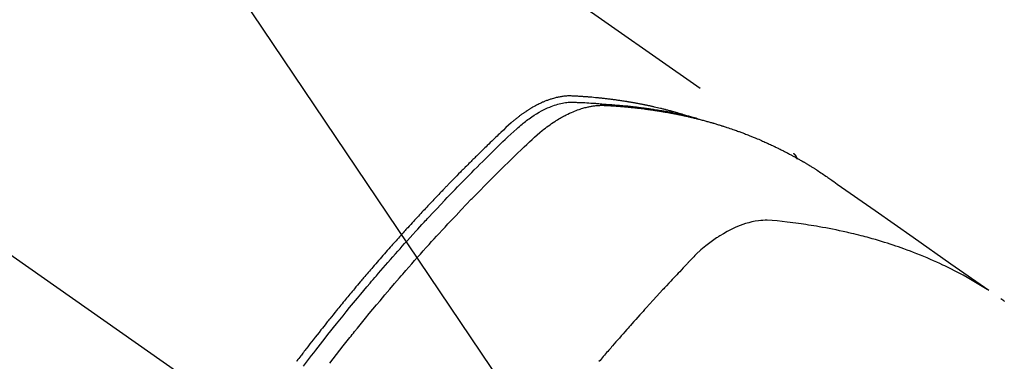
# Model space of a CAD drawing. Extents: x 55896 to 82369, y -22053 to -13183.
# Drawn here: x 73695 to 73737, y -15240 to -15225 of the extents above; entities that cross this region are included whole.
import ezdxf

# ---------------------------------------------------------------- set-up
doc = ezdxf.new("R2010")
doc.units = 0
doc.header["$LTSCALE"] = 50
doc.header["$MEASUREMENT"] = 0
doc.linetypes.add('CENTER2', pattern=[1.125, 0.75, -0.125, 0.125, -0.125])
doc.linetypes.add('HIDDEN', pattern=[0.375, 0.25, -0.125])
doc.layers.get('0').update_dxf_attribs({"linetype": 'CONTINUOUS'})
doc.layers.add('150-機器', color=8, linetype='CONTINUOUS')
doc.layers.add('160-文字', color=254, linetype='CONTINUOUS')
doc.styles.add('KH001', font='txt')
doc.dimstyles.new('KH1xx030', dxfattribs={"dimscale": 30, "dimtxt": 2, "dimasz": 0.6, "dimexe": 0.3, "dimexo": 1.2, "dimgap": 0.5, "dimtad": 3, "dimdec": 1, "dimdsep": 46, "dimlunit": 6, "dimtxsty": 'KH001', "dimblk": 'DOT', "dimcen": 1, "dimdle": 1, "dimclrd": 256, "dimclre": 256, "dimclrt": 256, "dimadec": 0, "dimazin": 0, "dimtfac": 1, "dimtdec": 1, "dimtix": 1, "dimtmove": 2, "dimatfit": 3, "dimldrblk": 'CLOSEDBLANK', "dimfxl": 1, "dimtolj": 1, "dimtzin": 0, "dimlwd": -1, "dimlwe": -1, "dimarcsym": 0})

# ---------------------------------------------------------------- blocks, each defined once
blk = doc.blocks.new('F402_H')
at = {"layer": '150-機器', "color": 13, "linetype": 'CENTER2'}
blk.add_line((0, 0), (244.018, -170.863), dxfattribs=at)
at = {"layer": '150-機器', "color": 13, "linetype": 'HIDDEN'}
blk.add_line((167.274, -89.124), (227.617, -131.376), dxfattribs=at)
for points in [[(222.87, -129.707), (222.806, -129.686), (222.741, -129.666), (222.677, -129.646), (222.612, -129.626), (222.558, -129.611), (222.503, -129.595), (222.448, -129.58), (222.393, -129.566), (222.37, -129.559), (222.347, -129.553), (222.325, -129.547), (222.302, -129.541), (222.265, -129.531), (222.228, -129.522), (222.192, -129.512), (222.155, -129.502), (222.123, -129.494), (222.09, -129.486), (222.058, -129.477), (222.026, -129.469), (221.989, -129.46), (221.951, -129.451), (221.914, -129.442), (221.877, -129.433), (221.812, -129.418), (221.747, -129.402), (221.682, -129.387), (221.617, -129.372), (221.589, -129.365), (221.561, -129.359), (221.533, -129.353), (221.505, -129.347), (221.477, -129.341), (221.449, -129.335), (221.42, -129.328), (221.392, -129.322), (221.364, -129.317), (221.335, -129.311), (221.307, -129.305), (221.278, -129.299), (221.259, -129.295), (221.241, -129.291), (221.222, -129.287), (221.203, -129.283), (221.165, -129.275), (221.128, -129.268), (221.09, -129.261), (221.052, -129.254), (221.023, -129.248), (220.995, -129.242), (220.966, -129.236), (220.938, -129.231), (220.899, -129.224), (220.861, -129.217), (220.823, -129.21), (220.785, -129.203), (220.757, -129.198), (220.728, -129.193), (220.699, -129.188), (220.671, -129.183), (220.642, -129.178), (220.613, -129.173), (220.584, -129.168), (220.555, -129.163), (220.536, -129.16), (220.517, -129.156), (220.497, -129.153), (220.478, -129.15), (220.459, -129.147), (220.44, -129.144), (220.42, -129.141), (220.401, -129.138), (220.353, -129.13), (220.305, -129.122), (220.257, -129.115), (220.208, -129.107), (220.17, -129.101), (220.131, -129.096), (220.092, -129.09), (220.054, -129.084), (220.015, -129.079), (219.976, -129.073), (219.937, -129.068), (219.897, -129.062), (219.873, -129.059), (219.849, -129.056), (219.824, -129.053), (219.8, -129.05), (219.756, -129.045), (219.712, -129.039), (219.668, -129.034), (219.624, -129.028), (219.585, -129.024), (219.546, -129.019), (219.506, -129.014), (219.467, -129.009), (219.438, -129.006), (219.408, -129.003), (219.379, -129), (219.349, -128.997), (219.32, -128.993), (219.29, -128.99), (219.26, -128.987), (219.23, -128.984), (219.211, -128.982), (219.191, -128.98), (219.171, -128.978), (219.152, -128.976), (219.072, -128.969), (218.993, -128.961), (218.913, -128.954), (218.834, -128.947), (218.804, -128.945), (218.774, -128.943), (218.744, -128.94), (218.715, -128.938), (218.685, -128.936), (218.655, -128.933), (218.625, -128.931), (218.595, -128.928), (218.575, -128.927), (218.555, -128.926), (218.535, -128.924), (218.514, -128.923), (218.464, -128.92), (218.414, -128.917), (218.364, -128.914), (218.314, -128.911), (218.263, -128.908), (218.213, -128.905), (218.163, -128.902), (218.112, -128.9), (218.071, -128.898), (218.03, -128.896), (217.989, -128.895), (217.947, -128.895), (217.907, -128.896), (217.866, -128.897), (217.825, -128.9), (217.785, -128.903), (217.746, -128.907), (217.707, -128.911), (217.668, -128.916), (217.63, -128.921), (217.59, -128.927), (217.55, -128.934), (217.51, -128.941), (217.47, -128.949), (217.442, -128.955), (217.414, -128.962), (217.386, -128.968), (217.358, -128.975), (217.31, -128.988), (217.262, -129), (217.215, -129.014), (217.167, -129.028), (217.135, -129.039), (217.103, -129.049), (217.071, -129.06), (217.04, -129.072), (217.004, -129.085), (216.969, -129.098), (216.933, -129.112), (216.898, -129.126), (216.872, -129.136), (216.846, -129.147), (216.82, -129.158), (216.795, -129.169), (216.745, -129.191), (216.696, -129.214), (216.647, -129.237), (216.599, -129.261), (216.563, -129.279), (216.527, -129.298), (216.492, -129.317), (216.456, -129.336), (216.426, -129.352), (216.397, -129.369), (216.367, -129.385), (216.338, -129.402), (216.318, -129.414), (216.299, -129.426), (216.279, -129.438), (216.26, -129.45), (216.237, -129.464), (216.214, -129.478), (216.191, -129.492), (216.168, -129.506), (216.148, -129.519), (216.129, -129.531), (216.109, -129.544), (216.09, -129.557), (216.067, -129.573), (216.044, -129.588), (216.021, -129.604), (215.998, -129.62), (215.975, -129.636), (215.952, -129.652), (215.929, -129.668), (215.906, -129.684), (215.886, -129.698), (215.867, -129.712), (215.847, -129.727), (215.828, -129.741), (215.805, -129.758), (215.783, -129.775), (215.76, -129.792), (215.738, -129.81), (215.709, -129.832), (215.68, -129.855), (215.651, -129.878), (215.623, -129.901), (215.6, -129.919), (215.578, -129.937), (215.556, -129.956), (215.535, -129.974), (215.513, -129.993), (215.491, -130.012), (215.469, -130.03), (215.447, -130.049), (215.331, -130.152), (215.218, -130.257), (215.106, -130.364), (214.995, -130.471), (214.942, -130.521), (214.888, -130.572), (214.835, -130.623), (214.782, -130.673), (214.755, -130.699), (214.729, -130.724), (214.702, -130.75), (214.675, -130.775), (214.609, -130.839), (214.543, -130.903), (214.477, -130.967), (214.411, -131.031), (214.358, -131.083), (214.305, -131.134), (214.252, -131.186), (214.2, -131.237), (214.147, -131.289), (214.094, -131.341), (214.041, -131.393), (213.989, -131.445), (213.949, -131.484), (213.909, -131.523), (213.87, -131.562), (213.831, -131.601), (213.791, -131.64), (213.752, -131.679), (213.713, -131.718), (213.673, -131.758), (213.621, -131.81), (213.568, -131.863), (213.515, -131.916), (213.463, -131.968), (213.45, -131.981), (213.437, -131.994), (213.423, -132.007), (213.41, -132.02), (213.371, -132.06), (213.332, -132.1), (213.293, -132.14), (213.254, -132.18), (213.175, -132.259), (213.097, -132.339), (213.019, -132.419), (212.94, -132.498), (212.901, -132.538), (212.862, -132.578), (212.824, -132.618), (212.785, -132.658), (212.758, -132.685), (212.732, -132.712), (212.706, -132.739), (212.68, -132.766), (212.654, -132.792), (212.629, -132.819), (212.603, -132.846), (212.577, -132.873), (212.538, -132.914), (212.499, -132.954), (212.46, -132.995), (212.421, -133.035), (212.369, -133.09), (212.317, -133.144), (212.266, -133.198), (212.214, -133.252), (212.162, -133.307), (212.11, -133.361), (212.058, -133.416), (212.007, -133.47), (211.955, -133.525), (211.904, -133.579), (211.852, -133.634), (211.801, -133.689), (211.75, -133.744), (211.699, -133.799), (211.648, -133.853), (211.596, -133.908), (211.545, -133.964), (211.494, -134.019), (211.443, -134.074), (211.392, -134.129), (211.353, -134.171), (211.315, -134.213), (211.277, -134.254), (211.239, -134.296), (211.175, -134.365), (211.112, -134.435), (211.048, -134.504), (210.985, -134.573), (210.946, -134.615), (210.908, -134.657), (210.87, -134.699), (210.832, -134.741), (210.781, -134.797), (210.731, -134.853), (210.68, -134.909), (210.63, -134.965), (210.579, -135.022), (210.529, -135.078), (210.479, -135.134), (210.428, -135.191), (210.378, -135.247), (210.328, -135.304), (210.278, -135.36), (210.227, -135.417), (210.165, -135.488), (210.102, -135.559), (210.039, -135.63), (209.977, -135.701), (209.914, -135.773), (209.852, -135.844), (209.789, -135.915), (209.727, -135.987), (209.665, -136.058), (209.603, -136.13), (209.541, -136.202), (209.479, -136.273), (209.429, -136.331), (209.38, -136.389), (209.33, -136.447), (209.281, -136.504), (209.231, -136.563), (209.181, -136.621), (209.132, -136.679), (209.082, -136.737), (209.046, -136.781), (209.009, -136.824), (208.972, -136.868), (208.935, -136.911), (208.873, -136.984), (208.812, -137.057), (208.75, -137.13), (208.689, -137.203), (208.64, -137.262), (208.592, -137.321), (208.543, -137.379), (208.494, -137.438), (208.446, -137.497), (208.397, -137.555), (208.348, -137.614), (208.299, -137.673), (208.251, -137.732), (208.202, -137.79), (208.154, -137.849), (208.105, -137.908), (208.057, -137.967), (208.009, -138.027), (207.961, -138.086), (207.913, -138.145), (207.841, -138.234), (207.768, -138.323), (207.696, -138.412), (207.624, -138.502), (207.588, -138.546), (207.552, -138.591), (207.517, -138.635), (207.481, -138.68), (207.421, -138.755), (207.362, -138.83), (207.302, -138.905), (207.243, -138.98), (207.16, -139.085), (207.077, -139.19), (206.994, -139.295), (206.912, -139.401), (206.841, -139.491), (206.77, -139.582), (206.7, -139.673), (206.629, -139.764), (206.594, -139.81), (206.559, -139.855), (206.523, -139.901), (206.488, -139.947), (206.459, -139.985), (206.429, -140.024), (206.399, -140.063), (206.37, -140.101), (206.33, -140.154), (206.289, -140.207), (206.249, -140.26), (206.208, -140.313), (206.185, -140.344)], [(206.487, -140.539), (206.664, -140.307), (206.752, -140.192), (206.841, -140.078), (206.929, -139.963), (207.018, -139.849), (207.119, -139.719), (207.221, -139.588), (207.323, -139.459), (207.425, -139.329), (207.546, -139.176), (207.667, -139.023), (207.789, -138.87), (207.911, -138.718), (208.052, -138.543), (208.193, -138.368), (208.335, -138.194), (208.478, -138.02), (208.563, -137.916), (208.649, -137.812), (208.735, -137.708), (208.821, -137.605), (208.955, -137.444), (209.089, -137.284), (209.224, -137.124), (209.359, -136.964), (209.427, -136.884), (209.495, -136.804), (209.563, -136.725), (209.631, -136.645), (209.728, -136.532), (209.826, -136.419), (209.923, -136.306), (210.021, -136.194), (210.128, -136.07), (210.236, -135.947), (210.345, -135.824), (210.453, -135.701), (210.552, -135.59), (210.65, -135.479), (210.749, -135.368), (210.848, -135.257), (210.967, -135.125), (211.086, -134.992), (211.205, -134.861), (211.325, -134.729), (211.415, -134.631), (211.505, -134.532), (211.596, -134.434), (211.686, -134.337), (211.737, -134.282), (211.787, -134.228), (211.837, -134.174), (211.888, -134.12), (212.059, -133.937), (212.231, -133.754), (212.403, -133.572), (212.576, -133.39), (212.688, -133.274), (212.801, -133.157), (212.913, -133.041), (213.026, -132.925), (213.128, -132.819), (213.23, -132.714), (213.333, -132.609), (213.436, -132.504), (213.538, -132.4), (213.641, -132.295), (213.744, -132.191), (213.847, -132.086), (213.971, -131.962), (214.095, -131.838), (214.219, -131.714), (214.344, -131.59), (214.458, -131.477), (214.572, -131.365), (214.687, -131.252), (214.801, -131.14), (214.895, -131.048), (214.988, -130.956), (215.082, -130.865), (215.177, -130.775), (215.304, -130.658), (215.433, -130.543), (215.562, -130.428), (215.69, -130.312), (215.746, -130.261), (215.801, -130.21), (215.858, -130.16), (215.914, -130.11), (215.96, -130.071), (216.006, -130.033), (216.053, -129.996), (216.1, -129.959), (216.156, -129.917), (216.212, -129.875), (216.269, -129.834), (216.326, -129.795), (216.43, -129.726), (216.536, -129.66), (216.643, -129.597), (216.752, -129.538), (216.838, -129.493), (216.926, -129.452), (217.014, -129.412), (217.103, -129.374), (217.171, -129.347), (217.24, -129.322), (217.309, -129.298), (217.379, -129.275), (217.447, -129.255), (217.516, -129.237), (217.585, -129.221), (217.654, -129.206), (217.715, -129.194), (217.776, -129.184), (217.837, -129.176), (217.898, -129.17), (217.977, -129.166), (218.055, -129.165), (218.133, -129.167), (218.212, -129.169), (218.248, -129.17), (218.285, -129.172), (218.322, -129.173), (218.358, -129.174), (218.4, -129.176), (218.442, -129.177), (218.485, -129.179), (218.527, -129.18), (218.615, -129.184), (218.703, -129.189), (218.791, -129.194), (218.879, -129.199), (218.915, -129.201), (218.951, -129.203), (218.987, -129.206), (219.024, -129.208), (219.073, -129.211), (219.122, -129.215), (219.172, -129.219), (219.221, -129.223), (219.284, -129.23), (219.348, -129.238), (219.411, -129.245), (219.474, -129.252), (219.522, -129.255), (219.571, -129.258), (219.619, -129.261), (219.668, -129.263), (219.702, -129.265), (219.735, -129.268), (219.769, -129.27), (219.803, -129.273), (219.903, -129.28), (220.004, -129.288), (220.105, -129.296), (220.205, -129.305), (220.258, -129.309), (220.31, -129.314), (220.363, -129.319), (220.416, -129.324), (220.453, -129.328), (220.491, -129.332), (220.529, -129.336), (220.567, -129.34), (220.605, -129.345), (220.643, -129.349), (220.681, -129.353), (220.719, -129.357), (220.771, -129.363), (220.822, -129.37), (220.874, -129.376), (220.926, -129.382), (220.983, -129.39), (221.04, -129.397), (221.096, -129.404), (221.153, -129.412), (221.19, -129.417), (221.228, -129.422), (221.265, -129.428), (221.303, -129.433), (221.34, -129.438), (221.377, -129.443), (221.415, -129.448), (221.452, -129.454), (221.49, -129.459), (221.527, -129.465), (221.564, -129.47), (221.601, -129.476), (221.675, -129.488), (221.75, -129.499), (221.824, -129.511), (221.898, -129.522), (221.926, -129.527), (221.954, -129.532), (221.982, -129.536), (222.01, -129.541), (222.056, -129.548), (222.102, -129.556), (222.149, -129.564), (222.195, -129.572), (222.246, -129.581), (222.297, -129.59), (222.347, -129.6), (222.398, -129.609), (222.457, -129.62), (222.517, -129.632), (222.576, -129.644), (222.635, -129.656), (222.662, -129.662), (222.689, -129.668), (222.716, -129.673), (222.743, -129.679), (222.797, -129.691), (222.851, -129.703), (222.906, -129.716), (222.96, -129.729), (223, -129.738), (223.04, -129.748), (223.08, -129.758), (223.121, -129.768), (223.147, -129.775), (223.174, -129.782), (223.201, -129.789), (223.227, -129.797), (223.284, -129.812), (223.341, -129.829), (223.398, -129.845), (223.454, -129.862)], [(207.624, -140.409), (207.911, -140.04), (208.2, -139.673), (208.49, -139.306), (208.54, -139.243), (208.591, -139.18), (208.642, -139.117), (208.692, -139.054), (208.811, -138.907), (208.93, -138.76), (209.049, -138.613), (209.169, -138.467), (209.323, -138.279), (209.478, -138.092), (209.633, -137.906), (209.789, -137.72), (209.997, -137.473), (210.206, -137.227), (210.416, -136.981), (210.626, -136.737), (210.697, -136.656), (210.767, -136.575), (210.837, -136.494), (210.908, -136.413), (211.032, -136.272), (211.156, -136.131), (211.28, -135.99), (211.405, -135.85), (211.529, -135.71), (211.654, -135.571), (211.779, -135.432), (211.905, -135.293), (212.013, -135.175), (212.121, -135.057), (212.229, -134.938), (212.337, -134.82), (212.464, -134.683), (212.591, -134.547), (212.718, -134.41), (212.845, -134.274), (213.064, -134.042), (213.283, -133.811), (213.503, -133.581), (213.724, -133.351), (213.761, -133.314), (213.797, -133.276), (213.834, -133.238), (213.871, -133.2), (214, -133.068), (214.13, -132.936), (214.26, -132.804), (214.39, -132.672), (214.519, -132.541), (214.65, -132.41), (214.78, -132.28), (214.911, -132.15), (214.967, -132.095), (215.023, -132.039), (215.079, -131.984), (215.136, -131.928), (215.323, -131.745), (215.511, -131.562), (215.699, -131.38), (215.888, -131.198), (216.001, -131.09), (216.114, -130.982), (216.228, -130.874), (216.343, -130.768), (216.45, -130.669), (216.56, -130.573), (216.67, -130.477), (216.783, -130.384), (216.848, -130.332), (216.915, -130.281), (216.982, -130.23), (217.05, -130.18), (217.116, -130.133), (217.183, -130.087), (217.251, -130.042), (217.319, -129.997), (217.349, -129.978), (217.378, -129.959), (217.408, -129.94), (217.438, -129.922), (217.493, -129.888), (217.548, -129.856), (217.603, -129.825), (217.659, -129.794), (217.697, -129.773), (217.735, -129.753), (217.773, -129.733), (217.811, -129.714), (217.886, -129.677), (217.961, -129.641), (218.037, -129.606), (218.114, -129.573), (218.176, -129.548), (218.239, -129.523), (218.302, -129.5), (218.365, -129.477), (218.418, -129.46), (218.471, -129.443), (218.525, -129.426), (218.578, -129.411), (218.623, -129.399), (218.667, -129.388), (218.712, -129.377), (218.757, -129.367), (218.792, -129.359), (218.828, -129.352), (218.864, -129.345), (218.901, -129.339), (218.936, -129.333), (218.971, -129.327), (219.006, -129.322), (219.042, -129.318), (219.095, -129.312), (219.149, -129.307), (219.202, -129.303), (219.256, -129.3), (219.297, -129.299), (219.338, -129.298), (219.379, -129.298), (219.42, -129.299), (219.453, -129.3), (219.485, -129.302), (219.518, -129.303), (219.551, -129.305), (219.587, -129.307), (219.623, -129.309), (219.659, -129.311), (219.695, -129.313), (219.738, -129.316), (219.781, -129.318), (219.824, -129.321), (219.867, -129.324), (219.903, -129.326), (219.938, -129.328), (219.974, -129.331), (220.01, -129.334), (220.046, -129.336), (220.081, -129.339), (220.117, -129.342), (220.153, -129.345), (220.188, -129.348), (220.224, -129.35), (220.26, -129.353), (220.295, -129.356), (220.331, -129.359), (220.366, -129.362), (220.401, -129.365), (220.437, -129.368), (220.482, -129.373), (220.527, -129.377), (220.572, -129.382), (220.617, -129.386), (220.657, -129.39), (220.696, -129.395), (220.736, -129.399), (220.775, -129.403), (220.811, -129.407), (220.846, -129.411), (220.881, -129.415), (220.916, -129.419), (220.979, -129.426), (221.042, -129.433), (221.105, -129.441), (221.168, -129.449), (221.189, -129.452), (221.21, -129.455), (221.231, -129.458), (221.252, -129.46), (221.293, -129.466), (221.335, -129.472), (221.377, -129.478), (221.418, -129.483), (221.453, -129.488), (221.488, -129.493), (221.522, -129.497), (221.557, -129.502), (221.584, -129.507), (221.612, -129.511), (221.639, -129.515), (221.667, -129.52), (221.701, -129.525), (221.736, -129.53), (221.77, -129.536), (221.805, -129.541), (221.832, -129.545), (221.86, -129.55), (221.887, -129.554), (221.915, -129.559), (221.942, -129.563), (221.969, -129.568), (221.997, -129.573), (222.024, -129.578), (222.045, -129.581), (222.065, -129.584), (222.086, -129.588), (222.106, -129.591), (222.147, -129.598), (222.188, -129.606), (222.229, -129.613), (222.27, -129.621), (222.297, -129.626), (222.324, -129.631), (222.351, -129.637), (222.379, -129.642), (222.412, -129.648), (222.446, -129.655), (222.48, -129.661), (222.514, -129.667), (222.541, -129.673), (222.568, -129.678), (222.595, -129.684), (222.622, -129.689), (222.662, -129.698), (222.703, -129.706), (222.743, -129.714), (222.783, -129.723), (222.81, -129.728), (222.837, -129.734), (222.864, -129.74), (222.891, -129.746), (222.931, -129.754), (222.971, -129.763), (223.011, -129.772), (223.051, -129.782), (223.084, -129.789), (223.117, -129.797), (223.15, -129.805), (223.183, -129.812), (223.21, -129.818), (223.237, -129.825), (223.264, -129.831), (223.29, -129.837), (223.33, -129.847), (223.37, -129.856), (223.409, -129.866), (223.449, -129.876), (223.482, -129.885), (223.515, -129.893), (223.548, -129.901), (223.581, -129.91), (223.627, -129.922), (223.673, -129.934), (223.718, -129.946), (223.764, -129.958), (223.803, -129.969), (223.842, -129.98), (223.882, -129.99), (223.921, -130.001), (223.96, -130.012), (223.999, -130.022), (224.038, -130.033), (224.077, -130.044), (224.102, -130.052), (224.128, -130.06), (224.154, -130.068), (224.18, -130.075), (224.219, -130.087), (224.257, -130.098), (224.296, -130.11), (224.334, -130.121), (224.373, -130.133), (224.412, -130.145), (224.45, -130.157), (224.489, -130.169), (224.514, -130.177), (224.54, -130.185), (224.566, -130.193), (224.591, -130.201), (224.629, -130.214), (224.668, -130.226), (224.706, -130.239), (224.744, -130.251), (224.807, -130.272), (224.871, -130.293), (224.934, -130.314), (224.997, -130.336), (225.048, -130.353), (225.098, -130.371), (225.148, -130.389), (225.198, -130.407), (225.236, -130.421), (225.273, -130.434), (225.31, -130.448), (225.347, -130.462), (225.385, -130.476), (225.422, -130.49), (225.46, -130.504), (225.497, -130.518), (225.547, -130.537), (225.596, -130.556), (225.645, -130.576), (225.695, -130.595), (225.732, -130.61), (225.769, -130.624), (225.806, -130.639), (225.843, -130.654), (225.879, -130.669), (225.916, -130.684), (225.953, -130.699), (225.989, -130.714), (226.05, -130.74), (226.111, -130.765), (226.171, -130.792), (226.232, -130.818), (226.28, -130.839), (226.328, -130.86), (226.376, -130.882), (226.424, -130.903), (226.448, -130.914), (226.472, -130.924), (226.497, -130.935), (226.521, -130.946), (226.568, -130.968), (226.616, -130.99), (226.664, -131.012), (226.711, -131.034), (226.735, -131.046), (226.758, -131.057), (226.782, -131.068), (226.806, -131.08), (226.841, -131.097), (226.877, -131.114), (226.912, -131.131), (226.947, -131.149), (226.971, -131.16), (226.994, -131.171), (227.017, -131.183), (227.041, -131.194), (227.076, -131.212), (227.111, -131.229), (227.146, -131.247), (227.181, -131.265), (227.228, -131.289), (227.274, -131.313), (227.32, -131.337), (227.367, -131.362), (227.401, -131.38), (227.436, -131.399), (227.47, -131.417), (227.505, -131.436), (227.528, -131.448), (227.551, -131.46), (227.574, -131.473), (227.597, -131.485), (227.62, -131.498), (227.643, -131.51), (227.666, -131.522), (227.689, -131.535), (227.702, -131.543), (227.716, -131.55), (227.729, -131.558), (227.743, -131.566), (227.775, -131.584), (227.807, -131.602), (227.839, -131.62), (227.871, -131.638), (227.905, -131.657), (227.939, -131.677), (227.973, -131.696), (228.006, -131.716), (228.029, -131.729), (228.051, -131.742), (228.073, -131.756), (228.096, -131.769), (228.118, -131.782), (228.141, -131.795), (228.163, -131.809), (228.185, -131.822), (228.208, -131.835), (228.23, -131.849), (228.253, -131.863), (228.275, -131.876), (228.286, -131.883), (228.297, -131.89), (228.308, -131.897), (228.319, -131.904), (228.352, -131.924), (228.385, -131.945), (228.418, -131.965), (228.451, -131.986), (228.473, -132), (228.495, -132.014), (228.517, -132.028), (228.539, -132.042), (228.561, -132.055), (228.583, -132.069), (228.605, -132.083), (228.627, -132.097), (228.682, -132.132), (228.736, -132.168), (228.791, -132.204), (228.845, -132.24), (228.899, -132.276), (228.953, -132.313), (229.006, -132.35), (229.06, -132.387), (229.096, -132.412), (229.132, -132.437), (229.168, -132.462), (229.204, -132.487), (229.277, -132.537), (229.35, -132.589), (229.423, -132.64), (229.496, -132.691), (231.129, -133.837), (232.764, -134.982), (234.399, -136.126), (236.034, -137.269)], [(227.606, -131.368), (227.607, -131.369), (227.61, -131.371), (227.611, -131.372), (227.613, -131.373), (227.615, -131.375), (227.617, -131.376), (227.619, -131.377), (227.62, -131.379), (227.622, -131.38), (227.624, -131.381), (227.626, -131.383), (227.627, -131.384), (227.629, -131.386), (227.631, -131.387), (227.633, -131.388), (227.634, -131.39), (227.636, -131.392), (227.638, -131.393), (227.64, -131.394), (227.641, -131.396), (227.642, -131.398), (227.645, -131.399), (227.646, -131.401), (227.648, -131.402), (227.649, -131.404), (227.651, -131.406), (227.653, -131.407), (227.654, -131.409), (227.655, -131.41), (227.656, -131.412), (227.659, -131.414), (227.66, -131.416), (227.662, -131.417), (227.663, -131.419), (227.665, -131.421), (227.666, -131.423), (227.668, -131.424), (227.669, -131.426), (227.67, -131.427), (227.672, -131.43), (227.673, -131.431), (227.675, -131.433), (227.676, -131.435), (227.677, -131.437), (227.68, -131.438), (227.681, -131.44), (227.682, -131.442), (227.683, -131.443), (227.684, -131.445), (227.686, -131.448), (227.687, -131.45), (227.689, -131.451), (227.69, -131.453), (227.691, -131.455), (227.692, -131.457), (227.693, -131.459), (227.695, -131.461), (227.697, -131.462), (227.698, -131.464), (227.699, -131.466), (227.7, -131.468), (227.701, -131.47), (227.702, -131.472), (227.704, -131.475), (227.705, -131.477), (227.706, -131.479), (227.707, -131.481), (227.708, -131.483), (227.709, -131.485), (227.71, -131.487), (227.711, -131.489), (227.712, -131.49), (227.714, -131.492), (227.715, -131.495), (227.716, -131.497), (227.718, -131.499), (227.718, -131.502), (227.719, -131.504), (227.72, -131.506), (227.721, -131.508), (227.722, -131.51), (227.723, -131.511), (227.724, -131.514), (227.725, -131.516), (227.726, -131.518), (227.727, -131.52), (227.728, -131.523), (227.729, -131.525), (227.73, -131.527), (227.731, -131.529), (227.731, -131.532), (227.732, -131.534), (227.733, -131.535), (227.734, -131.538), (227.735, -131.54), (227.735, -131.543), (227.736, -131.545), (227.737, -131.547), (227.738, -131.55), (227.739, -131.552), (227.74, -131.554), (227.741, -131.556), (227.74, -131.559), (227.741, -131.561), (227.742, -131.563), (227.743, -131.565), (227.743, -131.568), (227.744, -131.57), (227.745, -131.573), (227.746, -131.575), (227.746, -131.577), (227.747, -131.579), (227.747, -131.582), (227.748, -131.585), (227.749, -131.586), (227.749, -131.589), (227.749, -131.591), (227.75, -131.593), (227.75, -131.596), (227.751, -131.599), (227.752, -131.601), (227.752, -131.603), (227.752, -131.606), (227.753, -131.608), (227.754, -131.611), (227.753, -131.613), (227.754, -131.616)], [(235.962, -137.238), (235.746, -137.105), (235.528, -136.974), (235.31, -136.845), (235.09, -136.719), (234.919, -136.624), (234.746, -136.532), (234.572, -136.442), (234.397, -136.353), (234.311, -136.31), (234.224, -136.268), (234.137, -136.225), (234.05, -136.184), (233.917, -136.122), (233.784, -136.061), (233.65, -136.001), (233.516, -135.942), (233.371, -135.879), (233.225, -135.818), (233.079, -135.758), (232.932, -135.699), (232.789, -135.644), (232.647, -135.589), (232.504, -135.536), (232.36, -135.484), (232.246, -135.444), (232.132, -135.404), (232.018, -135.365), (231.903, -135.326), (231.78, -135.286), (231.657, -135.246), (231.534, -135.208), (231.41, -135.17), (231.274, -135.129), (231.138, -135.089), (231.002, -135.05), (230.865, -135.012), (230.782, -134.989), (230.698, -134.967), (230.615, -134.945), (230.531, -134.923), (230.425, -134.896), (230.318, -134.869), (230.212, -134.843), (230.105, -134.817), (230.053, -134.805), (230.001, -134.793), (229.949, -134.781), (229.897, -134.769), (229.747, -134.736), (229.597, -134.703), (229.447, -134.672), (229.296, -134.642), (229.152, -134.613), (229.007, -134.586), (228.862, -134.559), (228.717, -134.534), (228.601, -134.514), (228.485, -134.495), (228.369, -134.477), (228.253, -134.459), (228.148, -134.443), (228.042, -134.428), (227.937, -134.412), (227.832, -134.398), (227.709, -134.382), (227.587, -134.367), (227.464, -134.352), (227.342, -134.336), (227.127, -134.308), (226.912, -134.282), (226.697, -134.263), (226.482, -134.253), (226.387, -134.254), (226.292, -134.258), (226.197, -134.265), (226.103, -134.274), (225.96, -134.296), (225.819, -134.324), (225.679, -134.359), (225.54, -134.4), (225.425, -134.438), (225.312, -134.479), (225.2, -134.524), (225.09, -134.572), (224.92, -134.653), (224.754, -134.739), (224.59, -134.832), (224.43, -134.93), (224.396, -134.951), (224.362, -134.973), (224.328, -134.996), (224.294, -135.018), (224.063, -135.179), (223.839, -135.349), (223.623, -135.53), (223.418, -135.722), (223.363, -135.779), (223.308, -135.836), (223.253, -135.893), (223.199, -135.951), (223.171, -135.98), (223.144, -136.009), (223.116, -136.037), (223.089, -136.066), (223.068, -136.088), (223.048, -136.109), (223.027, -136.131), (223.007, -136.152), (222.931, -136.232), (222.856, -136.311), (222.78, -136.39), (222.705, -136.47), (222.643, -136.535), (222.582, -136.601), (222.52, -136.666), (222.459, -136.732), (222.386, -136.809), (222.319, -136.88), (222.24, -136.964), (222.131, -137.082), (222.098, -137.119), (222.068, -137.152), (222.049, -137.172), (222.05, -137.171), (222.055, -137.165), (222.063, -137.157), (222.07, -137.148), (222.077, -137.141), (222.081, -137.137), (222.056, -137.163), (222.015, -137.208), (221.969, -137.259), (221.723, -137.528), (221.554, -137.712), (221.416, -137.863), (221.263, -138.031), (221.195, -138.106), (221.127, -138.18), (221.06, -138.255), (220.992, -138.33), (220.905, -138.428), (220.817, -138.526), (220.729, -138.624), (220.642, -138.723), (220.588, -138.783), (220.534, -138.844), (220.48, -138.904), (220.426, -138.965), (220.345, -139.056), (220.265, -139.147), (220.185, -139.239), (220.105, -139.33), (220.031, -139.415), (219.957, -139.499), (219.884, -139.584), (219.81, -139.668), (219.77, -139.714), (219.73, -139.76), (219.69, -139.806), (219.65, -139.852), (219.604, -139.906), (219.557, -139.96), (219.511, -140.015), (219.464, -140.069), (219.451, -140.085), (219.438, -140.1), (219.424, -140.116), (219.411, -140.131), (219.364, -140.186), (219.318, -140.24), (219.271, -140.294), (219.225, -140.348)], [(236.71, -137.753), (236.671, -137.726), (236.632, -137.699), (236.593, -137.672), (236.553, -137.646)]]:
    blk.add_lwpolyline(points, dxfattribs=at)
blk = doc.blocks.new('_ClosedBlank')
at = {"color": 0, "linetype": 'ByBlock', "lineweight": -2}
for p, q in [((-1, 0.1667), (0, 0)), ((-1, 0.1667), (-1, -0.1667)), ((0, 0), (-1, -0.1667))]:
    blk.add_line(p, q, dxfattribs=at)
blk = doc.blocks.new('_Dot')
at = {"color": 0, "linetype": 'ByBlock', "lineweight": -2}
blk.add_line((-0.5, 0), (-1, 0), dxfattribs=at)
at = {"color": 0, "linetype": 'ByBlock', "const_width": 0.5}
blk.add_lwpolyline([(-0.25, 0, 1), (0.25, 0, 1)], format="xyb", close=True, dxfattribs=at)

msp = doc.modelspace()

# ---------------------------------------------------------------- block references
at = {"layer": '150-機器'}
msp.add_blockref('F402_H', (73500.786, -15099.866), dxfattribs=at)

# ---------------------------------------------------------------- leaders
at = {"layer": '160-文字', "annotation_type": 0, "has_hookline": 1, "hookline_direction": 0, "text_width": 963.959}
msp.add_leader([(73380.793, -15092.677), (74320.002, -16138.322), (74338.002, -16138.322)], dimstyle='KH1xx030', override={"dimgap": 0.5, "dimtad": 1}, dxfattribs=at)
at = {"layer": '160-文字'}
msp.add_leader([(73620.793, -15100.058), (74320.002, -16138.322)], dimstyle='KH1xx030', override={"dimgap": 0.5, "dimtad": 1}, dxfattribs=at)

doc.saveas('drawing.dxf')
